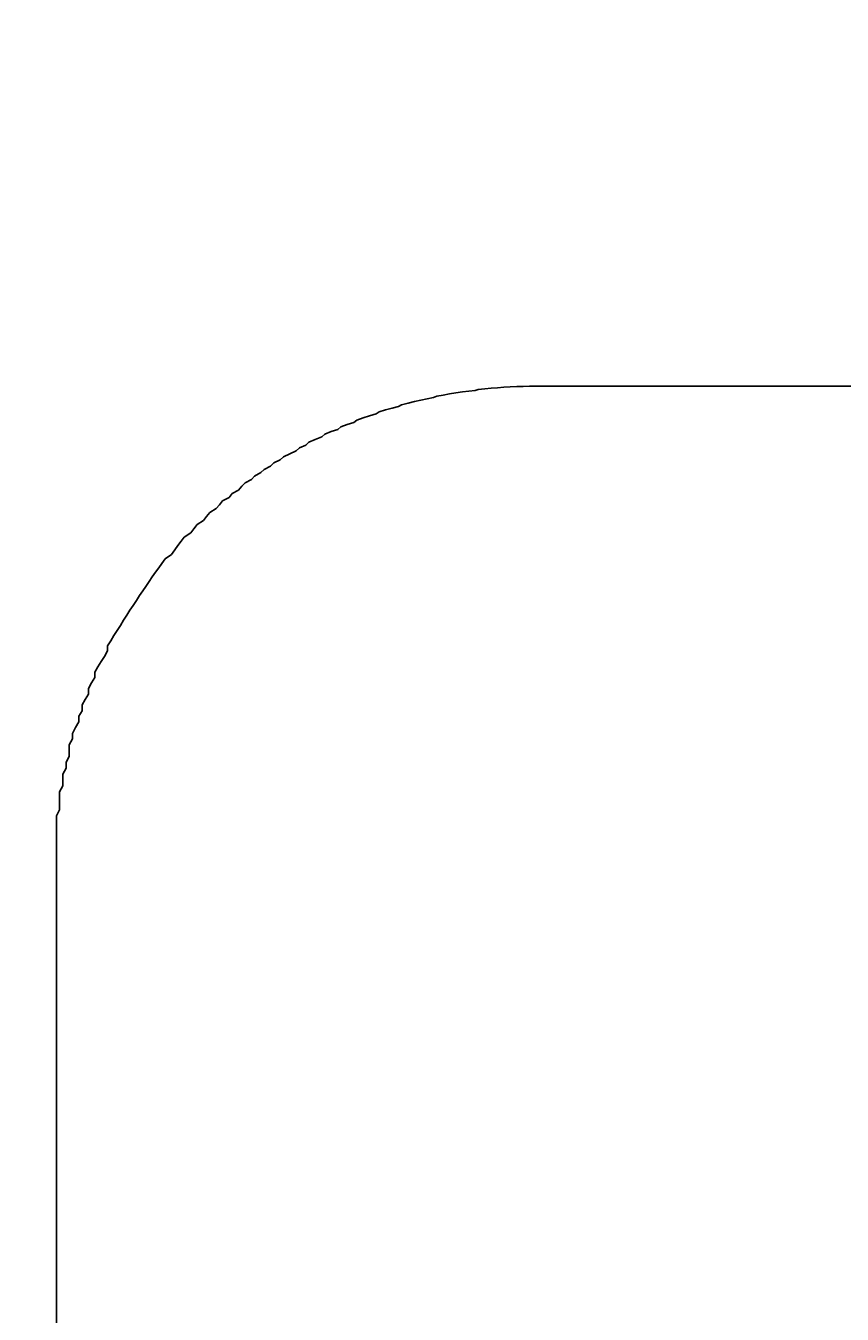
# Model space of a CAD drawing. Extents: x -11979 to -7779, y 2457 to 5427.
# Drawn here: x -10566 to -10541, y 4928 to 4969 of the extents above; entities that cross this region are included whole.
import ezdxf

# ---------------------------------------------------------------- set-up
doc = ezdxf.new("R2010")
doc.units = 0
doc.layers.get('0').update_dxf_attribs({"linetype": 'CONTINUOUS'})
doc.layers.get('DEFPOINTS').update_dxf_attribs({"linetype": 'CONTINUOUS'})
for name, color, linetype in [('1', 7, 'CONTINUOUS'), ('寸法線', 3, 'CONTINUOUS'), ('文字', 4, 'CONTINUOUS')]:
    doc.layers.add(name, color=color, linetype=linetype)
doc.styles.add('JAPANESE', font='romans.shx', dxfattribs={"bigfont": 'bigfont.shx'})
doc.dimstyles.get("Standard").update_dxf_attribs({"dimtxt": 0.18, "dimasz": 0.18, "dimexe": 0.18, "dimexo": 0.0625, "dimgap": 0.09, "dimtad": 0, "dimtih": 1, "dimtoh": 1, "dimzin": 0, "dimcen": 0.09, "dimazin": 3, "dimtfac": 1, "dimtofl": 0, "dimtmove": 0, "dimatfit": 3})

# ---------------------------------------------------------------- blocks, each defined once
blk = doc.blocks.new('_OPEN30')
at = {"color": 0, "linetype": 'BYBLOCK'}
for p, q in [((-1, 0.2679), (0, 0)), ((0, 0), (-1, -0.2679)), ((0, 0), (-1, 0))]:
    blk.add_line(p, q, dxfattribs=at)
blk = doc.blocks.new('*D6')
at = {"layer": 'DEFPOINTS', "color": 0}
for p in [(-10369.304, 4984.481), (-10799.295, 4784.535), (-10580.326, 4784.535)]:
    blk.add_point(p, dxfattribs=at)
at = {"layer": '寸法線', "color": 0}
for p, q in [((-10389.304, 4984.481), (-10799.295, 4984.481)), ((-10799.295, 4959.481), (-10799.295, 4809.535)), ((-10600.326, 4784.535), (-10799.295, 4784.535))]:
    blk.add_line(p, q, dxfattribs=at)
at = {"layer": '寸法線', "color": 0, "xscale": 25, "yscale": 25, "zscale": 25}
for p, rotation in [((-10799.295, 4984.481), 90), ((-10799.295, 4784.535), 270)]:
    blk.add_blockref('_OPEN30', p, dxfattribs=dict(at, rotation=rotation))
at = {"layer": '寸法線', "color": 0, "style": 'JAPANESE'}
blk.add_text('200', height=25, dxfattribs=at).set_placement((-10821.8, 4852.01))
blk = doc.blocks.new('*U37')
at = {"layer": '寸法線', "color": 0, "style": 'JAPANESE'}
blk.add_text('145', height=25, rotation=90, dxfattribs=at).set_placement((-10741.034, 4847.491))
blk = doc.blocks.new('*D19')
at = {"layer": 'DEFPOINTS', "color": 0}
for p in [(-10550.213, 4957.467), (-10731.034, 4812.515), (-10515.963, 4812.515)]:
    blk.add_point(p, dxfattribs=at)
at = {"layer": '寸法線', "color": 0}
for p, q in [((-10570.213, 4957.467), (-10731.034, 4957.467)), ((-10731.034, 4932.467), (-10731.034, 4837.515)), ((-10535.963, 4812.515), (-10731.034, 4812.515))]:
    blk.add_line(p, q, dxfattribs=at)
at = {"layer": '寸法線', "color": 0, "xscale": 25, "yscale": 25, "zscale": 25}
for p, rotation in [((-10731.034, 4957.467), 90), ((-10731.034, 4812.515), 270)]:
    blk.add_blockref('_OPEN30', p, dxfattribs=dict(at, rotation=rotation))
at = {"layer": '文字'}
blk.add_blockref('*U37', (0, 0), dxfattribs=at)

msp = doc.modelspace()

# ---------------------------------------------------------------- linework, layer by layer
at = {"layer": '1', "color": 7}
for points in [[(-10550.2, 4957.47, 0), (-10550.4, 4957.47, 0), (-10550.6, 4957.46, 0), (-10550.8, 4957.46, 0), (-10551, 4957.45, 0), (-10551.2, 4957.44, 0), (-10551.4, 4957.42, 0), (-10551.6, 4957.41, 0), (-10551.8, 4957.39, 0), (-10552, 4957.37, 0), (-10552.1, 4957.34, 0), (-10552.3, 4957.32, 0), (-10552.5, 4957.29, 0), (-10552.7, 4957.26, 0), (-10552.9, 4957.23, 0), (-10553.1, 4957.19, 0), (-10553.3, 4957.16, 0), (-10553.4, 4957.12, 0), (-10553.6, 4957.08, 0), (-10553.8, 4957.03, 0), (-10554, 4956.99, 0), (-10554.2, 4956.94, 0), (-10554.4, 4956.89, 0), (-10554.5, 4956.84, 0), (-10554.7, 4956.78, 0), (-10554.9, 4956.73, 0), (-10555.1, 4956.67, 0), (-10555.2, 4956.61, 0), (-10555.4, 4956.54, 0), (-10555.6, 4956.48, 0), (-10555.8, 4956.41, 0), (-10555.9, 4956.34, 0), (-10556.1, 4956.27, 0), (-10556.3, 4956.2, 0), (-10556.4, 4956.12, 0), (-10556.6, 4956.05, 0), (-10556.8, 4955.97, 0), (-10556.9, 4955.89, 0), (-10557.1, 4955.8, 0), (-10557.3, 4955.72, 0), (-10557.4, 4955.63, 0), (-10557.6, 4955.54, 0), (-10557.7, 4955.45, 0), (-10557.9, 4955.36, 0), (-10558.1, 4955.26, 0), (-10558.2, 4955.17, 0), (-10558.4, 4955.07, 0), (-10558.5, 4954.97, 0), (-10558.7, 4954.87, 0), (-10558.8, 4954.77, 0), (-10559, 4954.66, 0), (-10559.1, 4954.55, 0), (-10559.3, 4954.45, 0), (-10559.4, 4954.34, 0), (-10559.5, 4954.22, 0), (-10559.7, 4954.11, 0), (-10559.8, 4953.99, 0), (-10560, 4953.88, 0), (-10560.1, 4953.76, 0), (-10560.2, 4953.64, 0), (-10560.4, 4953.52, 0), (-10560.5, 4953.39, 0), (-10560.6, 4953.27, 0), (-10560.8, 4953.14, 0), (-10560.9, 4953.01, 0), (-10561, 4952.88, 0), (-10561.2, 4952.75, 0), (-10561.3, 4952.62, 0), (-10561.4, 4952.49, 0), (-10561.5, 4952.35, 0), (-10561.6, 4952.21, 0), (-10561.8, 4952.07, 0), (-10561.9, 4951.93, 0), (-10562, 4951.79, 0), (-10562.1, 4951.65, 0), (-10562.2, 4951.51, 0), (-10562.3, 4951.36, 0), (-10562.4, 4951.21, 0), (-10562.5, 4951.07, 0), (-10562.6, 4950.92, 0), (-10562.7, 4950.77, 0), (-10562.8, 4950.61, 0), (-10562.9, 4950.46, 0), (-10563, 4950.31, 0), (-10563.1, 4950.15, 0), (-10563.2, 4949.99, 0), (-10563.3, 4949.83, 0), (-10563.4, 4949.67, 0), (-10563.5, 4949.51, 0), (-10563.6, 4949.35, 0), (-10563.6, 4949.19, 0), (-10563.7, 4949.02, 0), (-10563.8, 4948.86, 0), (-10563.9, 4948.69, 0), (-10564, 4948.53, 0), (-10564, 4948.36, 0), (-10564.1, 4948.19, 0), (-10564.2, 4948.02, 0), (-10564.2, 4947.84, 0), (-10564.3, 4947.67, 0), (-10564.4, 4947.5, 0), (-10564.4, 4947.32, 0), (-10564.5, 4947.15, 0), (-10564.5, 4946.97, 0), (-10564.6, 4946.79, 0), (-10564.7, 4946.61, 0), (-10564.7, 4946.44, 0), (-10564.8, 4946.25, 0), (-10564.8, 4946.07, 0), (-10564.8, 4945.89, 0), (-10564.9, 4945.71, 0), (-10564.9, 4945.52, 0), (-10565, 4945.34, 0), (-10565, 4945.15, 0), (-10565, 4944.97, 0), (-10565.1, 4944.78, 0), (-10565.1, 4944.59, 0), (-10565.1, 4944.4, 0), (-10565.1, 4944.22, 0), (-10565.2, 4944.03, 0), (-10565.2, 4943.84, 0), (-10565.2, 4943.64, 0), (-10565.2, 4943.45, 0), (-10565.2, 4943.26, 0), (-10565.2, 4943.07, 0), (-10565.2, 4942.87, 0), (-10565.2, 4942.68, 0), (-10565.2, 4942.48, 0)], [(-10540.2, 4957.47, 0), (-10541.3, 4957.47, 0), (-10542.4, 4957.47, 0), (-10543.5, 4957.47, 0), (-10544.4, 4957.47, 0), (-10545.3, 4957.47, 0), (-10546.2, 4957.47, 0), (-10546.9, 4957.47, 0), (-10547.6, 4957.47, 0), (-10548.2, 4957.47, 0), (-10548.7, 4957.47, 0), (-10549.2, 4957.47, 0), (-10549.5, 4957.47, 0), (-10549.8, 4957.47, 0), (-10550, 4957.47, 0), (-10550.2, 4957.47, 0), (-10550.2, 4957.47, 0)], [(-10565.2, 4943.48, 0), (-10565.2, 4943.46, 0), (-10565.2, 4943.39, 0), (-10565.2, 4943.29, 0), (-10565.2, 4943.14, 0), (-10565.2, 4942.95, 0), (-10565.2, 4942.72, 0), (-10565.2, 4942.45, 0), (-10565.2, 4942.14, 0), (-10565.2, 4941.79, 0), (-10565.2, 4941.4, 0), (-10565.2, 4940.98, 0), (-10565.2, 4940.52, 0), (-10565.2, 4940.03, 0), (-10565.2, 4939.5, 0), (-10565.2, 4938.93, 0), (-10565.2, 4938.34, 0), (-10565.2, 4937.71, 0), (-10565.2, 4937.04, 0), (-10565.2, 4936.35, 0), (-10565.2, 4935.63, 0), (-10565.2, 4934.87, 0), (-10565.2, 4934.09, 0), (-10565.2, 4933.28, 0), (-10565.2, 4932.43, 0), (-10565.2, 4931.57, 0), (-10565.2, 4930.67, 0), (-10565.2, 4929.75, 0), (-10565.2, 4928.81, 0), (-10565.2, 4927.84, 0)]]:
    msp.add_polyline3d(points, dxfattribs=at)

# ---------------------------------------------------------------- dimensions: what is measured, and where the dimension line sits
at = {"layer": '寸法線'}
dim = msp.add_linear_dim(base=(-10799.295, 4784.535), p1=(-10369.304, 4984.481), p2=(-10580.326, 4784.535), angle=90, dimstyle='Standard', override={"dimtmove": 1}, dxfattribs=at)
dim.commit()
dim.dimension.update_dxf_attribs({"geometry": '*D6', "text_midpoint": (-10821.795, 4884.508)})
dim = msp.add_linear_dim(base=(-10731.034, 4812.515), p1=(-10550.213, 4957.467), p2=(-10515.963, 4812.515), angle=90, dimstyle='Standard', dxfattribs=at)
dim.commit()
dim.dimension.update_dxf_attribs({"geometry": '*D19', "text_midpoint": (-10753.534, 4884.991)})

doc.saveas('drawing.dxf')
